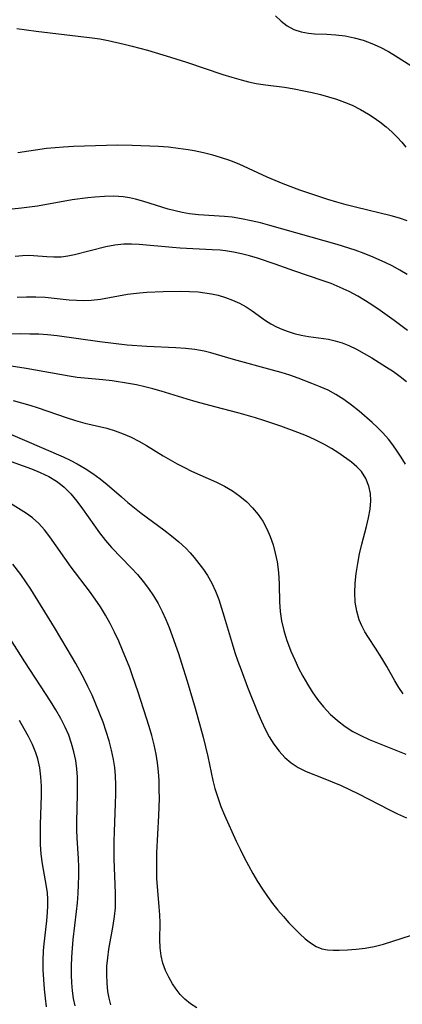
# Model space of a CAD drawing. Extents: x 1533472 to 1540090, y 2838423 to 2846625.
# Drawn here: x 1534755 to 1534829, y 2839421 to 2839612 of the extents above; entities that cross this region are included whole.
import ezdxf

# ---------------------------------------------------------------- set-up
doc = ezdxf.new("R2010")
doc.units = 0

msp = doc.modelspace()

# ---------------------------------------------------------------- linework, layer by layer
at = {"layer": 'INDEX', "color": 0}
for points in [[(1534829.75, 2839572.79, 230), (1534828.28, 2839573.26, 230), (1534826.68, 2839573.71, 230), (1534819.78, 2839575.4, 230), (1534817.97, 2839575.87, 230), (1534816.17, 2839576.38, 230), (1534814.39, 2839576.91, 230), (1534808.94, 2839578.72, 230), (1534805.77, 2839579.92, 230), (1534802.63, 2839581.24, 230), (1534797.2, 2839583.74, 230), (1534795.41, 2839584.44, 230), (1534793.59, 2839585.05, 230), (1534792.08, 2839585.47, 230), (1534790.29, 2839585.92, 230), (1534788.49, 2839586.32, 230), (1534787.31, 2839586.55, 230), (1534785.42, 2839586.82, 230), (1534783.51, 2839587.02, 230), (1534781.59, 2839587.16, 230), (1534776.49, 2839587.39, 230), (1534773.66, 2839587.41, 230), (1534765.09, 2839587.15, 230), (1534763.2, 2839587.07, 230), (1534761.53, 2839586.94, 230), (1534759.87, 2839586.76, 230), (1534754.34, 2839585.92, 230)], [(1534829, 2839481.01, 240), (1534828.15, 2839482.24, 240), (1534827.36, 2839483.55, 240), (1534825.84, 2839486.28, 240), (1534824.88, 2839487.91, 240), (1534823.65, 2839489.86, 240), (1534822.25, 2839491.96, 240), (1534821.57, 2839493.06, 240), (1534820.97, 2839494.19, 240), (1534820.46, 2839495.37, 240), (1534819.99, 2839497.04, 240), (1534819.72, 2839498.8, 240), (1534819.63, 2839500.6, 240), (1534819.7, 2839502.47, 240), (1534819.89, 2839504.36, 240), (1534820.19, 2839506.26, 240), (1534820.56, 2839508.16, 240), (1534821, 2839510.04, 240), (1534821.9, 2839513.48, 240), (1534822.3, 2839515.16, 240), (1534822.6, 2839516.81, 240), (1534822.73, 2839518.42, 240), (1534822.65, 2839519.89, 240), (1534822.37, 2839521.28, 240), (1534821.79, 2839522.78, 240), (1534820.93, 2839524.11, 240), (1534820.03, 2839525.06, 240), (1534818.99, 2839525.92, 240), (1534816.52, 2839527.68, 240), (1534815.11, 2839528.6, 240), (1534813.62, 2839529.46, 240), (1534811.83, 2839530.35, 240), (1534810.24, 2839531.04, 240), (1534808.61, 2839531.7, 240), (1534805.29, 2839532.93, 240), (1534802.01, 2839534.05, 240), (1534800.4, 2839534.57, 240), (1534797.24, 2839535.45, 240), (1534792.47, 2839536.67, 240), (1534788.88, 2839537.63, 240), (1534787.11, 2839538.15, 240), (1534782.12, 2839539.72, 240), (1534780.45, 2839540.2, 240), (1534778.9, 2839540.59, 240), (1534777.34, 2839540.93, 240), (1534775.77, 2839541.22, 240), (1534772.63, 2839541.7, 240), (1534770.81, 2839541.91, 240), (1534765.8, 2839542.39, 240), (1534764.25, 2839542.62, 240), (1534755.91, 2839544.13, 240), (1534753.02, 2839544.54, 240)], [(1534772.36, 2839420.69, 250), (1534772.02, 2839421.97, 250), (1534771.78, 2839423.28, 250), (1534771.61, 2839424.89, 250), (1534771.56, 2839426.53, 250), (1534771.6, 2839428.16, 250), (1534771.73, 2839429.81, 250), (1534771.94, 2839431.44, 250), (1534772.79, 2839436.09, 250), (1534773.06, 2839437.8, 250), (1534773.22, 2839439.51, 250), (1534773.26, 2839440.91, 250), (1534773.24, 2839442.31, 250), (1534773.02, 2839448.92, 250), (1534773, 2839452.42, 250), (1534773.04, 2839454.25, 250), (1534773.25, 2839459.71, 250), (1534773.29, 2839461.52, 250), (1534773.29, 2839463.33, 250), (1534773.23, 2839465.12, 250), (1534773.09, 2839466.69, 250), (1534772.88, 2839468.24, 250), (1534772.5, 2839470.07, 250), (1534772.02, 2839471.89, 250), (1534771.45, 2839473.69, 250), (1534770.83, 2839475.48, 250), (1534770.15, 2839477.26, 250), (1534769.45, 2839479, 250), (1534768.7, 2839480.73, 250), (1534767.9, 2839482.44, 250), (1534767.15, 2839483.93, 250), (1534765.55, 2839486.86, 250), (1534763.88, 2839489.76, 250), (1534761.41, 2839493.86, 250), (1534756.87, 2839501.28, 250), (1534755.9, 2839502.72, 250), (1534754.88, 2839504.14, 250), (1534753.35, 2839506.16, 250)]]:
    msp.add_polyline3d(points, dxfattribs=at)
at = {"layer": 'INTERMEDIATE', "color": 0}
for points in [[(1534804.23, 2839612.51, 226), (1534805.35, 2839611.47, 226), (1534806.53, 2839610.57, 226), (1534807.82, 2839609.89, 226), (1534809.21, 2839609.42, 226), (1534810.66, 2839609.14, 226), (1534811.82, 2839609.04, 226), (1534814.23, 2839608.98, 226), (1534815.96, 2839608.86, 226), (1534817.73, 2839608.63, 226), (1534819.51, 2839608.28, 226), (1534821.27, 2839607.79, 226), (1534822.92, 2839607.17, 226), (1534824.54, 2839606.42, 226), (1534826.13, 2839605.58, 226), (1534827.48, 2839604.8, 226), (1534831.71, 2839602.09, 226)], [(1534754.14, 2839610.05, 228), (1534757.9, 2839609.54, 228), (1534768.72, 2839608.27, 228), (1534770.24, 2839608.04, 228), (1534771.8, 2839607.76, 228), (1534774.92, 2839607.06, 228), (1534776.46, 2839606.67, 228), (1534779.42, 2839605.85, 228), (1534783.91, 2839604.51, 228), (1534786.99, 2839603.53, 228), (1534794.06, 2839601.17, 228), (1534795.82, 2839600.62, 228), (1534797.59, 2839600.11, 228), (1534799.05, 2839599.74, 228), (1534800.52, 2839599.43, 228), (1534802.33, 2839599.14, 228), (1534805.98, 2839598.66, 228), (1534807.86, 2839598.36, 228), (1534809.75, 2839598.01, 228), (1534811.36, 2839597.66, 228), (1534812.96, 2839597.27, 228), (1534814.54, 2839596.83, 228), (1534816.1, 2839596.35, 228), (1534817.63, 2839595.79, 228), (1534819.11, 2839595.17, 228), (1534820.74, 2839594.36, 228), (1534822.29, 2839593.45, 228), (1534823.17, 2839592.87, 228), (1534824.46, 2839591.95, 228), (1534825.67, 2839590.99, 228), (1534826.79, 2839590, 228), (1534827.82, 2839589, 228), (1534828.73, 2839588.01, 228), (1534829.51, 2839587.05, 228)], [(1534829.76, 2839562.37, 232), (1534828.33, 2839563.22, 232), (1534826.87, 2839564.03, 232), (1534825.65, 2839564.64, 232), (1534823.17, 2839565.74, 232), (1534821.44, 2839566.42, 232), (1534819.7, 2839567.04, 232), (1534816.22, 2839568.15, 232), (1534803.18, 2839571.87, 232), (1534801.35, 2839572.36, 232), (1534799.52, 2839572.79, 232), (1534797.69, 2839573.16, 232), (1534795.85, 2839573.44, 232), (1534794.36, 2839573.57, 232), (1534789.33, 2839573.9, 232), (1534787.57, 2839574.11, 232), (1534786.19, 2839574.36, 232), (1534784.82, 2839574.68, 232), (1534783.47, 2839575.04, 232), (1534778.72, 2839576.54, 232), (1534777.1, 2839576.97, 232), (1534775.94, 2839577.22, 232), (1534774.76, 2839577.39, 232), (1534772.95, 2839577.52, 232), (1534771.11, 2839577.5, 232), (1534769.26, 2839577.38, 232), (1534767.9, 2839577.24, 232), (1534764.84, 2839576.82, 232), (1534758.11, 2839575.63, 232), (1534756.58, 2839575.4, 232), (1534755.05, 2839575.19, 232), (1534753.24, 2839575.01, 232)], [(1534829.84, 2839551.46, 234), (1534827.25, 2839553.4, 234), (1534824.53, 2839555.35, 234), (1534823.11, 2839556.32, 234), (1534821.67, 2839557.26, 234), (1534820.2, 2839558.13, 234), (1534818.52, 2839559.03, 234), (1534816.8, 2839559.84, 234), (1534815.04, 2839560.58, 234), (1534813.51, 2839561.15, 234), (1534807.82, 2839563.06, 234), (1534804.16, 2839564.37, 234), (1534800.78, 2839565.5, 234), (1534799.23, 2839565.95, 234), (1534797.68, 2839566.35, 234), (1534796.12, 2839566.68, 234), (1534794.54, 2839566.93, 234), (1534793.53, 2839567.05, 234), (1534791.96, 2839567.16, 234), (1534785.78, 2839567.45, 234), (1534784.28, 2839567.56, 234), (1534777.83, 2839568.18, 234), (1534776.33, 2839568.25, 234), (1534774.84, 2839568.23, 234), (1534773.09, 2839568.04, 234), (1534771.35, 2839567.7, 234), (1534765.29, 2839566.14, 234), (1534763.99, 2839565.89, 234), (1534762.7, 2839565.74, 234), (1534761.32, 2839565.7, 234), (1534759.97, 2839565.77, 234), (1534757.35, 2839566, 234), (1534756.3, 2839566.02, 234), (1534755.22, 2839565.98, 234), (1534753.79, 2839565.83, 234)], [(1534754.2, 2839557.93, 236), (1534756.02, 2839558, 236), (1534757.82, 2839558.01, 236), (1534759.61, 2839557.93, 236), (1534764.27, 2839557.46, 236), (1534765.71, 2839557.36, 236), (1534767.14, 2839557.33, 236), (1534768.56, 2839557.38, 236), (1534770.32, 2839557.59, 236), (1534775.6, 2839558.54, 236), (1534777.93, 2839558.8, 236), (1534779.35, 2839558.89, 236), (1534782.49, 2839559.03, 236), (1534785.9, 2839559.09, 236), (1534787.6, 2839559.06, 236), (1534789.28, 2839558.96, 236), (1534790.58, 2839558.82, 236), (1534791.87, 2839558.62, 236), (1534793.13, 2839558.34, 236), (1534794.56, 2839557.91, 236), (1534795.94, 2839557.38, 236), (1534797.27, 2839556.76, 236), (1534798.54, 2839556.07, 236), (1534799.73, 2839555.31, 236), (1534802.32, 2839553.45, 236), (1534803.37, 2839552.79, 236), (1534804.47, 2839552.18, 236), (1534805.46, 2839551.73, 236), (1534806.49, 2839551.34, 236), (1534807.84, 2839550.93, 236), (1534809.22, 2839550.6, 236), (1534810.62, 2839550.33, 236), (1534814.5, 2839549.79, 236), (1534815.82, 2839549.49, 236), (1534817.14, 2839549.08, 236), (1534818.46, 2839548.56, 236), (1534819.96, 2839547.85, 236), (1534821.45, 2839547.04, 236), (1534822.94, 2839546.17, 236), (1534825.78, 2839544.4, 236), (1534827.12, 2839543.51, 236), (1534828.43, 2839542.58, 236), (1534829.67, 2839541.58, 236)], [(1534829.44, 2839525.55, 238), (1534828.63, 2839526.91, 238), (1534827.84, 2839528.11, 238), (1534827, 2839529.28, 238), (1534826.12, 2839530.42, 238), (1534825.04, 2839531.66, 238), (1534824.04, 2839532.69, 238), (1534822.99, 2839533.67, 238), (1534820.48, 2839535.84, 238), (1534819.01, 2839537.01, 238), (1534817.5, 2839538.1, 238), (1534815.92, 2839539.1, 238), (1534814.43, 2839539.89, 238), (1534812.89, 2839540.59, 238), (1534811.32, 2839541.23, 238), (1534808.66, 2839542.23, 238), (1534807.03, 2839542.8, 238), (1534805.38, 2839543.32, 238), (1534803.68, 2839543.81, 238), (1534796.14, 2839545.84, 238), (1534791.73, 2839547.15, 238), (1534790.42, 2839547.49, 238), (1534788.63, 2839547.8, 238), (1534786.81, 2839548, 238), (1534784.95, 2839548.12, 238), (1534779.31, 2839548.36, 238), (1534775.48, 2839548.67, 238), (1534770.24, 2839549.26, 238), (1534761.93, 2839550.44, 238), (1534760.08, 2839550.64, 238), (1534758.37, 2839550.75, 238), (1534756.65, 2839550.8, 238), (1534754.92, 2839550.81, 238), (1534748.01, 2839550.7, 238)], [(1534753.4, 2839537.88, 242), (1534756.65, 2839536.98, 242), (1534758.26, 2839536.49, 242), (1534763.68, 2839534.63, 242), (1534765.48, 2839534.05, 242), (1534767.28, 2839533.54, 242), (1534771.59, 2839532.51, 242), (1534773.17, 2839532.04, 242), (1534774.75, 2839531.45, 242), (1534776.29, 2839530.78, 242), (1534777.79, 2839530.02, 242), (1534779.25, 2839529.19, 242), (1534782.5, 2839527.16, 242), (1534785.2, 2839525.62, 242), (1534786.59, 2839524.9, 242), (1534787.99, 2839524.22, 242), (1534792.81, 2839522.06, 242), (1534794.37, 2839521.27, 242), (1534795.89, 2839520.36, 242), (1534797.32, 2839519.34, 242), (1534798.67, 2839518.22, 242), (1534799.82, 2839517.07, 242), (1534800.87, 2839515.82, 242), (1534801.78, 2839514.49, 242), (1534802.58, 2839513.03, 242), (1534803.24, 2839511.5, 242), (1534803.78, 2839509.91, 242), (1534804.22, 2839508.27, 242), (1534804.55, 2839506.61, 242), (1534804.75, 2839505.14, 242), (1534804.88, 2839503.65, 242), (1534804.96, 2839502.17, 242), (1534805.04, 2839498.82, 242), (1534805.18, 2839496.98, 242), (1534805.44, 2839495.14, 242), (1534805.84, 2839493.31, 242), (1534806.36, 2839491.52, 242), (1534807.23, 2839489.26, 242), (1534807.97, 2839487.58, 242), (1534808.74, 2839485.99, 242), (1534809.57, 2839484.41, 242), (1534810.44, 2839482.87, 242), (1534811.38, 2839481.37, 242), (1534812.39, 2839479.93, 242), (1534813.58, 2839478.46, 242), (1534814.87, 2839477.08, 242), (1534816.26, 2839475.81, 242), (1534817.75, 2839474.67, 242), (1534819.23, 2839473.72, 242), (1534820.8, 2839472.89, 242), (1534822.41, 2839472.14, 242), (1534829.48, 2839469.32, 242)], [(1534748.46, 2839533.23, 244), (1534755.6, 2839530.24, 244), (1534763.09, 2839526.97, 244), (1534764.46, 2839526.33, 244), (1534765.81, 2839525.64, 244), (1534767.35, 2839524.74, 244), (1534768.84, 2839523.76, 244), (1534770.28, 2839522.71, 244), (1534771.66, 2839521.59, 244), (1534774.38, 2839519.19, 244), (1534775.64, 2839518.12, 244), (1534776.93, 2839517.08, 244), (1534778.25, 2839516.06, 244), (1534782.63, 2839512.82, 244), (1534784.11, 2839511.68, 244), (1534785.53, 2839510.5, 244), (1534786.86, 2839509.25, 244), (1534787.69, 2839508.36, 244), (1534788.48, 2839507.44, 244), (1534789.41, 2839506.31, 244), (1534790.29, 2839505.15, 244), (1534791.1, 2839503.93, 244), (1534791.91, 2839502.46, 244), (1534792.61, 2839500.91, 244), (1534793.24, 2839499.3, 244), (1534793.81, 2839497.65, 244), (1534794.33, 2839495.97, 244), (1534795.84, 2839490.76, 244), (1534796.38, 2839489.02, 244), (1534796.96, 2839487.32, 244), (1534797.57, 2839485.64, 244), (1534798.85, 2839482.29, 244), (1534800.82, 2839477.33, 244), (1534801.51, 2839475.72, 244), (1534802.24, 2839474.15, 244), (1534803.03, 2839472.64, 244), (1534803.91, 2839471.22, 244), (1534804.94, 2839469.87, 244), (1534806.07, 2839468.66, 244), (1534807.32, 2839467.59, 244), (1534808.67, 2839466.69, 244), (1534810.21, 2839465.94, 244), (1534813.52, 2839464.63, 244), (1534816.97, 2839463.19, 244), (1534818.7, 2839462.4, 244), (1534820.24, 2839461.66, 244), (1534826.36, 2839458.5, 244), (1534827.9, 2839457.74, 244), (1534829.66, 2839456.93, 244)], [(1534751.42, 2839526.66, 246), (1534756.97, 2839524.67, 246), (1534758.67, 2839523.97, 246), (1534760.3, 2839523.18, 246), (1534761.84, 2839522.26, 246), (1534762.6, 2839521.7, 246), (1534763.31, 2839521.1, 246), (1534764.59, 2839519.81, 246), (1534765.76, 2839518.39, 246), (1534766.87, 2839516.88, 246), (1534769.03, 2839513.77, 246), (1534770.13, 2839512.22, 246), (1534771.31, 2839510.72, 246), (1534772.49, 2839509.37, 246), (1534776.26, 2839505.47, 246), (1534777.49, 2839504.14, 246), (1534778.61, 2839502.81, 246), (1534779.66, 2839501.43, 246), (1534780.64, 2839500, 246), (1534781.53, 2839498.51, 246), (1534782.29, 2839497, 246), (1534782.98, 2839495.45, 246), (1534783.62, 2839493.87, 246), (1534784.21, 2839492.27, 246), (1534785.43, 2839488.8, 246), (1534786.05, 2839486.94, 246), (1534787.14, 2839483.46, 246), (1534788.69, 2839478.2, 246), (1534790.24, 2839472.6, 246), (1534791.14, 2839468.86, 246), (1534792.13, 2839464.16, 246), (1534792.52, 2839462.62, 246), (1534793.06, 2839460.87, 246), (1534793.68, 2839459.15, 246), (1534794.38, 2839457.46, 246), (1534796.66, 2839452.43, 246), (1534797.39, 2839450.85, 246), (1534798.17, 2839449.27, 246), (1534798.99, 2839447.7, 246), (1534799.85, 2839446.14, 246), (1534800.76, 2839444.6, 246), (1534801.73, 2839443.08, 246), (1534802.69, 2839441.7, 246), (1534803.7, 2839440.36, 246), (1534804.73, 2839439.05, 246), (1534805.8, 2839437.79, 246), (1534806.85, 2839436.61, 246), (1534807.91, 2839435.48, 246), (1534808.94, 2839434.45, 246), (1534809.98, 2839433.5, 246), (1534811.04, 2839432.67, 246), (1534812.13, 2839432, 246), (1534813.26, 2839431.53, 246), (1534814.31, 2839431.32, 246), (1534815.41, 2839431.26, 246), (1534816.56, 2839431.27, 246), (1534818.19, 2839431.34, 246), (1534819.88, 2839431.47, 246), (1534821.62, 2839431.67, 246), (1534823.38, 2839431.99, 246), (1534825.18, 2839432.45, 246), (1534826.98, 2839433, 246), (1534830.63, 2839434.2, 246)], [(1534789, 2839420.06, 248), (1534787.78, 2839420.86, 248), (1534786.66, 2839421.8, 248), (1534785.79, 2839422.7, 248), (1534785.01, 2839423.68, 248), (1534784.3, 2839424.72, 248), (1534783.56, 2839426.01, 248), (1534782.93, 2839427.35, 248), (1534782.43, 2839428.74, 248), (1534782.08, 2839430.16, 248), (1534781.9, 2839431.73, 248), (1534781.86, 2839433.33, 248), (1534781.88, 2839436.61, 248), (1534781.83, 2839438.13, 248), (1534781.72, 2839439.66, 248), (1534781.37, 2839443.62, 248), (1534781.28, 2839445.1, 248), (1534781.24, 2839446.59, 248), (1534781.24, 2839448.39, 248), (1534781.28, 2839450.19, 248), (1534781.65, 2839457.43, 248), (1534781.75, 2839460.69, 248), (1534781.74, 2839462.43, 248), (1534781.69, 2839464.17, 248), (1534781.58, 2839465.9, 248), (1534781.4, 2839467.62, 248), (1534781.14, 2839469.33, 248), (1534780.76, 2839471.12, 248), (1534780.31, 2839472.89, 248), (1534779.8, 2839474.65, 248), (1534777.65, 2839481.32, 248), (1534776.57, 2839484.47, 248), (1534776, 2839486.03, 248), (1534774.62, 2839489.49, 248), (1534773.87, 2839491.23, 248), (1534773.07, 2839492.94, 248), (1534772.22, 2839494.62, 248), (1534771.31, 2839496.26, 248), (1534770.33, 2839497.85, 248), (1534769.29, 2839499.39, 248), (1534768.21, 2839500.91, 248), (1534764.66, 2839505.57, 248), (1534760.53, 2839511.43, 248), (1534759.47, 2839512.79, 248), (1534758.36, 2839514.04, 248), (1534757.16, 2839515.15, 248), (1534756.01, 2839515.99, 248), (1534752.37, 2839518.22, 248)], [(1534765.41, 2839420.45, 252), (1534765.11, 2839421.92, 252), (1534764.9, 2839423.41, 252), (1534764.77, 2839424.92, 252), (1534764.7, 2839426.43, 252), (1534764.7, 2839428.16, 252), (1534764.77, 2839429.9, 252), (1534764.89, 2839431.64, 252), (1534765.06, 2839433.37, 252), (1534765.72, 2839438.8, 252), (1534765.89, 2839440.46, 252), (1534766.02, 2839442.25, 252), (1534766.1, 2839444.03, 252), (1534766.13, 2839445.72, 252), (1534766.12, 2839447.39, 252), (1534766.06, 2839449.06, 252), (1534765.81, 2839453.02, 252), (1534765.75, 2839454.61, 252), (1534765.74, 2839456.2, 252), (1534765.89, 2839461.56, 252), (1534765.9, 2839463.21, 252), (1534765.86, 2839464.85, 252), (1534765.75, 2839466.48, 252), (1534765.54, 2839468.1, 252), (1534765.2, 2839469.74, 252), (1534764.74, 2839471.36, 252), (1534764.18, 2839472.96, 252), (1534763.51, 2839474.52, 252), (1534762.65, 2839476.24, 252), (1534761.69, 2839477.92, 252), (1534760.66, 2839479.58, 252), (1534755.69, 2839487.18, 252), (1534752.14, 2839492.83, 252)], [(1534759.9, 2839420.27, 254), (1534759.68, 2839421.99, 254), (1534759.5, 2839423.72, 254), (1534759.36, 2839425.58, 254), (1534759.26, 2839427.44, 254), (1534759.24, 2839429.29, 254), (1534759.31, 2839431.13, 254), (1534759.43, 2839432.53, 254), (1534759.96, 2839436.97, 254), (1534760.1, 2839438.63, 254), (1534760.15, 2839439.91, 254), (1534760.13, 2839441.18, 254), (1534760.04, 2839442.43, 254), (1534759.88, 2839443.64, 254), (1534759.07, 2839448, 254), (1534758.85, 2839449.87, 254), (1534758.73, 2839451.77, 254), (1534758.69, 2839453.7, 254), (1534758.7, 2839455.64, 254), (1534758.89, 2839461.27, 254), (1534758.89, 2839463.09, 254), (1534758.81, 2839464.89, 254), (1534758.59, 2839466.67, 254), (1534758.48, 2839467.24, 254), (1534758.18, 2839468.42, 254), (1534757.81, 2839469.57, 254), (1534757.17, 2839471.15, 254), (1534756.41, 2839472.7, 254), (1534755.58, 2839474.22, 254), (1534754.64, 2839475.8, 254)]]:
    msp.add_polyline3d(points, dxfattribs=at)

doc.saveas('drawing.dxf')
